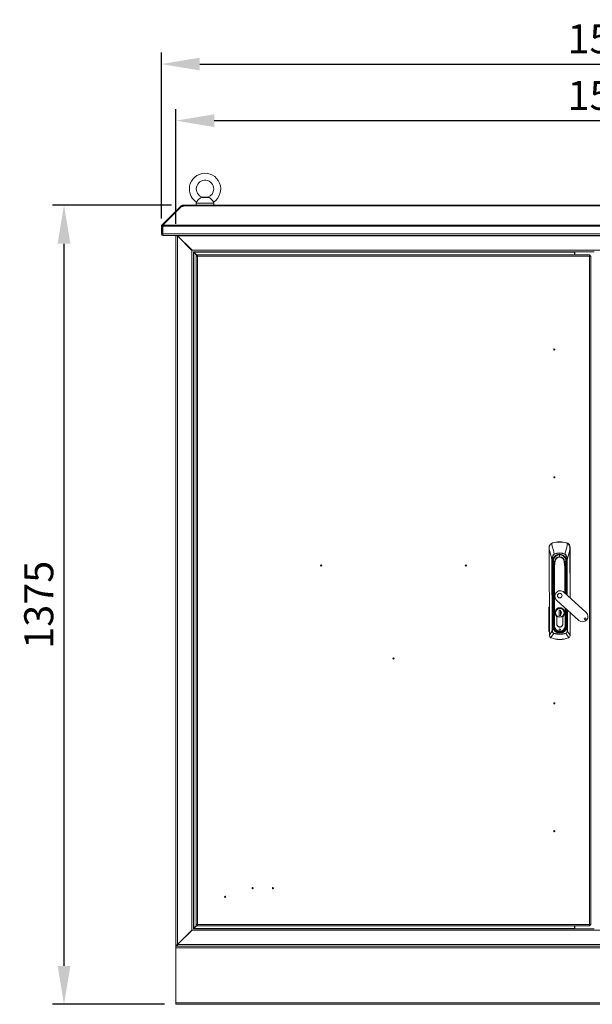
# Model space of a CAD drawing. Units: millimetres. Extents: x 63 to 8538, y 73 to 6060.
# Drawn here: x 1671 to 2657, y 2501 to 4195 of the extents above; entities that cross this region are included whole.
import ezdxf

# ---------------------------------------------------------------- set-up
doc = ezdxf.new("R2010")
doc.units = ezdxf.units.MM
doc.header["$LTSCALE"] = 5
doc.header["$PDSIZE"] = -1
doc.layers.add('Dimensions', color=7, linetype='Continuous')
doc.styles.get("Standard").update_dxf_attribs({"font": 'romans.shx', "width": 0.8})
doc.dimstyles.new('SLDDIMSTYLE2', dxfattribs={"dimscale": 10, "dimtxt": 2.5, "dimasz": 3.302, "dimexe": 1, "dimexo": 1, "dimgap": 0.926042, "dimtad": 1, "dimdec": 0, "dimrnd": 1e-09, "dimzin": 12, "dimdsep": 46, "dimtxsty": 'Standard', "dimcen": 2, "dimadec": 0, "dimazin": 3, "dimtfac": 1, "dimtdec": 0, "dimtmove": 0, "dimatfit": 0, "dimfxl": 1, "dimfrac": 2, "dimtolj": 1, "dimtzin": 12, "dimarcsym": 0})

# ---------------------------------------------------------------- blocks, each defined once
blk = doc.blocks.new('*D2')
at = {"layer": 'Defpoints', "color": 0, "transparency": 16777216}
for p in [(3440.2, 4021.5), (1940.2, 3823.9), (3440.2, 3823.9)]:
    blk.add_point(p, dxfattribs=at)
at = {"layer": 'Dimensions', "color": 0, "lineweight": -2, "transparency": 16777216}
for p, q in [((1940.2, 3843.9), (1940.2, 4041.5)), ((3440.2, 3843.9), (3440.2, 4041.5)), ((2006.2, 4021.5), (3374.2, 4021.5))]:
    blk.add_line(p, q, dxfattribs=at)
at = {"layer": 'Dimensions', "color": 0, "transparency": 16777216}
for points in [[(2006.2, 4032.5), (2006.2, 4010.5), (1940.2, 4021.5)], [(3374.2, 4032.5), (3374.2, 4010.5), (3440.2, 4021.5)]]:
    blk.add_solid(points, dxfattribs=at)
at = {"layer": 'Dimensions', "color": 0, "transparency": 16777216, "insert": (2690.2, 4065), "char_height": 50, "attachment_point": 5}
blk.add_mtext('\\A1;1500', dxfattribs=at)
blk = doc.blocks.new('*D3')
at = {"layer": 'Defpoints', "color": 0, "transparency": 16777216}
for p in [(3465.2, 4118.9), (1915.2, 3833.1), (3465.2, 3833.1)]:
    blk.add_point(p, dxfattribs=at)
at = {"layer": 'Dimensions', "color": 0, "lineweight": -2, "transparency": 16777216}
for p, q in [((1915.2, 3853.1), (1915.2, 4138.9)), ((3465.2, 3853.1), (3465.2, 4138.9)), ((1981.2, 4118.9), (3399.2, 4118.9))]:
    blk.add_line(p, q, dxfattribs=at)
at = {"layer": 'Dimensions', "color": 0, "transparency": 16777216}
for points in [[(1981.2, 4129.9), (1981.2, 4107.9), (1915.2, 4118.9)], [(3399.2, 4129.9), (3399.2, 4107.9), (3465.2, 4118.9)]]:
    blk.add_solid(points, dxfattribs=at)
at = {"layer": 'Dimensions', "color": 0, "transparency": 16777216, "insert": (2690.2, 4162.4), "char_height": 50, "attachment_point": 5}
blk.add_mtext('\\A1;1550', dxfattribs=at)
blk = doc.blocks.new('*D4')
at = {"layer": 'Defpoints', "color": 0, "transparency": 16777216}
for p in [(1747.4, 3875.9), (1952.3, 3875.9), (1940.2, 2500.9)]:
    blk.add_point(p, dxfattribs=at)
at = {"layer": 'Dimensions', "color": 0, "lineweight": -2, "transparency": 16777216}
for p, q in [((1932.3, 3875.9), (1727.4, 3875.9)), ((1747.4, 2566.9), (1747.4, 3809.8)), ((1920.2, 2500.9), (1727.4, 2500.9))]:
    blk.add_line(p, q, dxfattribs=at)
at = {"layer": 'Dimensions', "color": 0, "transparency": 16777216}
for points in [[(1736.4, 3809.8), (1758.4, 3809.8), (1747.4, 3875.9)], [(1736.4, 2566.9), (1758.4, 2566.9), (1747.4, 2500.9)]]:
    blk.add_solid(points, dxfattribs=at)
at = {"layer": 'Dimensions', "color": 0, "transparency": 16777216, "insert": (1703.9, 3188.4), "char_height": 50, "attachment_point": 5, "rotation": 90}
blk.add_mtext('\\A1;1375', dxfattribs=at)

msp = doc.modelspace()

# ---------------------------------------------------------------- linework, layer by layer
at = {"linetype": 'Continuous', "lineweight": 18}
for p, q in [((1995.7, 3889.5), (1984.7, 3889.5)), ((1988.2, 3889.9), (1985.4, 3889.6)), ((1992.2, 3889.9), (1988.2, 3889.9)), ((1994.9, 3889.6), (1992.2, 3889.9)), ((1916, 3841.6), (1948.2, 3873.8)), ((1917.4, 3841.6), (1949.7, 3873.8)), ((1948.7, 3874.4), (1948.2, 3873.8)), ((1948.9, 3873.1), (1948.2, 3873.8)), ((1949.4, 3875.1), (1948.7, 3874.4)), ((1949.5, 3873.6), (1948.7, 3874.4)), ((1950.7, 3873.8), (1949.4, 3875.1)), ((1949.7, 3873.8), (1952.3, 3873.8)), ((1951.3, 3873.9), (1951.3, 3875.9)), ((1951.3, 3875.9), (1952.3, 3875.9)), ((1951.3, 3873.9), (1952.3, 3873.9)), ((1952.3, 3875.9), (1952.3, 3875.1)), ((3428.1, 3875.9), (1952.3, 3875.9)), ((1952.3, 3875.1), (1952.3, 3874.4)), ((1952.3, 3875.1), (3428.1, 3875.1)), ((1952.3, 3873.8), (1952.3, 3874.4)), ((1975.2, 3879.6), (1975.2, 3875.9)), ((2005.2, 3879.6), (1975.2, 3879.6)), ((2005.2, 3875.9), (2005.2, 3879.6)), ((1917.2, 3839.8), (1915.2, 3839.8)), ((1915.2, 3839.8), (1915.2, 3826.5)), ((1917.3, 3840.3), (1916, 3841.6)), ((1917.2, 3839.8), (1917.2, 3826.5)), ((3463.1, 3839.8), (1917.3, 3839.8)), ((1917.3, 3826.5), (1917.3, 3839.8)), ((1917.4, 3841.6), (3462.9, 3841.6)), ((1917.2, 3826.5), (1915.2, 3826.5)), ((1917.3, 3826.5), (3463.1, 3826.5)), ((1917.8, 3823.9), (1917.8, 3824.9)), ((1917.8, 3823.9), (1918.5, 3823.9)), ((3461.9, 3823.9), (1918.5, 3823.9)), ((1940.2, 3823.7), (1940.2, 3823.9)), ((1940.2, 3823.7), (1940.2, 2603)), ((1942.2, 3823.7), (1940.2, 3823.7)), ((1942.2, 3823.7), (1942.2, 3823.9)), ((1942.4, 3823.5), (1942.4, 3823.9)), ((1942.4, 3823.5), (1943, 3823.3)), ((1942.8, 2603.6), (1942.8, 3823.1)), ((1967.6, 3798.3), (1942.8, 3823.1)), ((1967.8, 3798.5), (1943, 3823.3)), ((3437.4, 3823.3), (1943, 3823.3)), ((1968.1, 3797.9), (1967.6, 3798.3)), ((1967.6, 2628.4), (1967.6, 3798.3)), ((3412.6, 3798.5), (1967.8, 3798.5)), ((1967.8, 3798.5), (1968.1, 3797.9)), ((1970.2, 3795.7), (1970.1, 3795.9)), ((1970.1, 3795.9), (1970.4, 3795.9)), ((1970.2, 3795.7), (1970.2, 2631)), ((1970.4, 3795.7), (1970.2, 3795.7)), ((2660.2, 3795.9), (1970.4, 3795.9)), ((1970.4, 3795.9), (1970.4, 3795.7)), ((1970.4, 3795.5), (1971, 3795.3)), ((1970.8, 3795.1), (1970.5, 3795.7)), ((2626.7, 3795.3), (2626.7, 3795.9)), ((2627.2, 3790.7), (2627.2, 3795.9)), ((1970.8, 3795.1), (1970.8, 2631.6)), ((1970.8, 3795.1), (1976.8, 3789.1)), ((2626.7, 3795.3), (1971, 3795.3)), ((1976.8, 3789.5), (1971, 3795.3)), ((1974.7, 2637.7), (1974.7, 3788.6)), ((1976.7, 3788.6), (1974.7, 3788.6)), ((1976.8, 3788.7), (1976.8, 3790.7)), ((1976.8, 3790.7), (2652.6, 3790.7)), ((1977.3, 3788.1), (1977.3, 2638.3)), ((2652.1, 3788.1), (1977.3, 3788.1)), ((2626.7, 3790.7), (2626.7, 3795.3)), ((2626.7, 3790.9), (2627.2, 3790.9)), ((2652.1, 2638.3), (2652.1, 3788.1)), ((2652.6, 3788.7), (2652.6, 3790.7)), ((2652.7, 3788.6), (2654.7, 3788.6)), ((2654.7, 3788.6), (2654.7, 2637.7)), ((2590.7, 3627.5), (2592.1, 3627.5)), ((2592.1, 3627.5), (2592.6, 3627.5)), ((2590.7, 3407.5), (2592.4, 3407.5)), ((2592.4, 3407.5), (2592.7, 3407.5)), ((2582.8, 3287.2), (2582.8, 3283.9)), ((2586.7, 3294.1), (2588.4, 3294.9)), ((2588.4, 3294.9), (2588.5, 3294.6)), ((2600.7, 3296.7), (2600.7, 3296.5)), ((2613.1, 3295), (2613, 3294.7)), ((2613.1, 3295), (2614.8, 3294.2)), ((2618.8, 3284), (2618.8, 3287.3)), ((2583.3, 3136), (2582.8, 3283.9)), ((2582.8, 3283.9), (2583.2, 3136)), ((2591.6, 3275.6), (2591.6, 3275.4)), ((2600.8, 3274.5), (2600.8, 3274.1)), ((2600.8, 3271.2), (2600.8, 3274.1)), ((2610, 3275.7), (2609.9, 3275.5)), ((2618.7, 3284), (2619, 3200.3)), ((2619, 3200.2), (2618.8, 3284)), ((2587.7, 3265.8), (2588.1, 3265.8)), ((2588.1, 3143.4), (2587.7, 3265.8)), ((2588.1, 3265.8), (2588.5, 3143.4)), ((2588.9, 3260.9), (2588.4, 3260.9)), ((2588.6, 3258), (2589.1, 3258)), ((2588.6, 3258), (2588.9, 3151.5)), ((2589, 3262.7), (2588.8, 3262.7)), ((2588.9, 3260.9), (2589.1, 3258)), ((2589.1, 3262.7), (2589, 3262.7)), ((2589.1, 3258), (2589.4, 3151.5)), ((2589.4, 3258), (2589.1, 3258)), ((2589.2, 3261), (2589.2, 3261)), ((2589.4, 3258), (2589.3, 3259.7)), ((2589.4, 3259.6), (2589.3, 3259.7)), ((2589.6, 3180.1), (2589.4, 3258)), ((2589.4, 3258), (2589.9, 3258)), ((2590.1, 3262.7), (2589.8, 3245.2)), ((2589.9, 3258.4), (2589.9, 3258)), ((2589.9, 3258), (2589.9, 3251.9)), ((2590.1, 3266.7), (2590.1, 3266.5)), ((2590.1, 3266.7), (2590.1, 3262.7)), ((2590.1, 3262.7), (2590.1, 3262.7)), ((2591.2, 3253.5), (2591.5, 3151.6)), ((2592.2, 3151.6), (2591.9, 3253.5)), ((2592.8, 3262.7), (2593.1, 3262.7)), ((2592.8, 3262.7), (2593.1, 3262.7)), ((2608.9, 3262.8), (2608.5, 3262.8)), ((2608.5, 3262.7), (2608.9, 3262.8)), ((2609.8, 3253.6), (2610, 3208.4)), ((2610.7, 3207.8), (2610.6, 3253.6)), ((2611.6, 3262.8), (2611.5, 3266.6)), ((2611.6, 3262.8), (2611.6, 3262.7)), ((2612, 3245.3), (2611.6, 3262.7)), ((2611.8, 3258.1), (2611.8, 3258.4)), ((2611.8, 3258.1), (2612.3, 3258.1)), ((2611.8, 3252), (2611.8, 3258.1)), ((2612.4, 3259.7), (2612.3, 3258.1)), ((2612.6, 3258.1), (2612.3, 3258.1)), ((2612.3, 3258.1), (2612.5, 3206.2)), ((2612.5, 3261), (2612.5, 3261)), ((2612.6, 3262.8), (2612.9, 3262.8)), ((2612.6, 3262.8), (2612.6, 3262.8)), ((2612.6, 3258.1), (2612.8, 3261)), ((2613.1, 3258.1), (2612.6, 3258.1)), ((2612.7, 3205.9), (2612.6, 3258.1)), ((2612.8, 3261), (2613.3, 3260.9)), ((2613.2, 3205.5), (2613.1, 3258.1)), ((2613.5, 3265.9), (2614, 3265.9)), ((2613.7, 3205.1), (2613.5, 3265.9)), ((2614, 3265.9), (2614.1, 3204.7)), ((2589.8, 3245.2), (2589.6, 3233.2)), ((2589.8, 3233.2), (2590, 3245.2)), ((2611.8, 3245.3), (2612.1, 3233.3)), ((2612.2, 3233.3), (2612, 3245.3)), ((2589.6, 3233.2), (2589.9, 3151.6)), ((2589.8, 3233.2), (2589.6, 3233.2)), ((2590, 3151.6), (2589.8, 3233.2)), ((2612.2, 3233.3), (2612.1, 3233.3)), ((2612.1, 3233.3), (2612.1, 3206.5)), ((2612.3, 3206.3), (2612.2, 3233.3)), ((2646.7, 3175.2), (2608.2, 3210.1)), ((2595.7, 3196.4), (2634.2, 3161.5)), ((2582.2, 3143.5), (2582.2, 3182.8)), ((2582.9, 3182.8), (2582.9, 3143.5)), ((2589.6, 3180.1), (2589.8, 3180.1)), ((2589.7, 3163.6), (2589.6, 3178.3)), ((2589.8, 3178.3), (2589.6, 3178.3)), ((2593.6, 3174.7), (2593.3, 3174.7)), ((2599.9, 3179.4), (2602.3, 3179.4)), ((2599.9, 3169.4), (2599.9, 3179.4)), ((2600, 3169.4), (2599.9, 3169.4)), ((2602.3, 3169.4), (2599.9, 3169.4)), ((2602.2, 3179.4), (2602.3, 3169.4)), ((2602.2, 3178.1), (2602.2, 3179.4)), ((2602.3, 3179.4), (2602.3, 3177.7)), ((2602.3, 3177.7), (2602.3, 3177.5)), ((2602.3, 3177.5), (2602.3, 3172)), ((2602.3, 3172), (2602.3, 3171.8)), ((2602.3, 3171.8), (2602.3, 3169.4)), ((2602.3, 3169.4), (2602.3, 3171.4)), ((2608.5, 3174.8), (2608.9, 3174.8)), ((2610.1, 3183.4), (2610.2, 3151.7)), ((2610.9, 3151.7), (2610.8, 3182.8)), ((2612.2, 3181.4), (2612.3, 3151.7)), ((2612.5, 3151.7), (2612.4, 3181.3)), ((2612.5, 3180.2), (2612.4, 3180.2)), ((2612.5, 3178.4), (2612.4, 3178.4)), ((2612.5, 3181.2), (2612.5, 3180.2)), ((2612.5, 3178.4), (2612.6, 3164.4)), ((2612.9, 3151.5), (2612.8, 3180.9)), ((2613.4, 3151.5), (2613.3, 3180.4)), ((2613.9, 3143.5), (2613.8, 3180)), ((2614.2, 3179.6), (2614.3, 3143.5)), ((2619, 3175.3), (2619.1, 3136.1)), ((2619.2, 3136.1), (2619.1, 3175.2)), ((2589.8, 3163.6), (2589.7, 3163.6)), ((2589.7, 3151.5), (2589.7, 3163.3)), ((2589.7, 3163.3), (2589.8, 3163.3)), ((2589.9, 3151.6), (2590, 3151.6)), ((2591.5, 3151.6), (2590, 3151.6)), ((2591.5, 3151.6), (2592.2, 3151.6)), ((2596, 3167.8), (2596.1, 3155.2)), ((2596.2, 3155.2), (2596.1, 3167.9)), ((2606.2, 3155.3), (2606.1, 3167.9)), ((2606.3, 3155.3), (2606.2, 3167.8)), ((2610.9, 3151.7), (2610.2, 3151.7)), ((2612.3, 3151.7), (2610.9, 3151.7)), ((2612.5, 3151.7), (2612.3, 3151.7)), ((2612.6, 3164.4), (2612.4, 3164.4)), ((2612.4, 3163.7), (2612.6, 3163.7)), ((2612.6, 3163.7), (2612.6, 3151.5)), ((2583.2, 3136), (2583.3, 3136)), ((2583.3, 3136), (2583.3, 3136)), ((2588.1, 3143.4), (2588.5, 3143.4)), ((2588.9, 3151.5), (2589.4, 3151.5)), ((2589.4, 3151.5), (2589.7, 3151.5)), ((2589.7, 3151.5), (2589.9, 3151.5)), ((2590.8, 3139.2), (2590.9, 3139.6)), ((2591.8, 3144.9), (2592, 3145.1)), ((2594, 3142.9), (2594, 3142.9)), ((2594.9, 3141.9), (2595.1, 3142.2)), ((2601.2, 3140), (2601.2, 3140.4)), ((2601.2, 3140), (2601.2, 3139.8)), ((2601.2, 3139.8), (2601.2, 3139.3)), ((2601.2, 3138), (2601.2, 3137.6)), ((2607.5, 3141.9), (2607.3, 3142.2)), ((2608.3, 3142.9), (2608.3, 3142.9)), ((2610.6, 3145), (2610.4, 3145.1)), ((2611.5, 3139.6), (2611.6, 3139.3)), ((2612.6, 3151.5), (2612.5, 3151.5)), ((2612.6, 3151.5), (2612.9, 3151.5)), ((2612.9, 3151.5), (2613.4, 3151.5)), ((2614.3, 3143.5), (2613.9, 3143.5)), ((2619.1, 3136.1), (2619.1, 3136.1)), ((2619.2, 3136.1), (2619.1, 3136.1)), ((2586.5, 3131.3), (2585.7, 3131.7)), ((2586.5, 3131.3), (2586.5, 3131.5)), ((2615.9, 3131.6), (2616, 3131.4)), ((2616.8, 3131.8), (2616, 3131.4)), ((1942.8, 2603.6), (1967.6, 2628.4)), ((1943, 2603.5), (1967.8, 2628.3)), ((1967.6, 2628.4), (1968.1, 2628.8)), ((1968.1, 2628.8), (1967.8, 2628.3)), ((1967.8, 2628.3), (3412.6, 2628.3)), ((1970.1, 2630.8), (1970.2, 2631)), ((1970.4, 2630.9), (1970.1, 2630.8)), ((1970.2, 2631), (1970.4, 2631)), ((1971, 2631.5), (1970.4, 2631.2)), ((1970.4, 2631), (1970.4, 2630.9)), ((1970.4, 2630.9), (2660.2, 2630.9)), ((1970.5, 2631), (1970.8, 2631.6)), ((1976.8, 2637.6), (1970.8, 2631.6)), ((1971, 2631.5), (1976.8, 2637.2)), ((1971, 2631.5), (2626.7, 2631.5)), ((1976.7, 2637.7), (1974.7, 2637.7)), ((1976.9, 2637.7), (1976.8, 2637.6)), ((1976.8, 2637.7), (1976.8, 2635.7)), ((2652.6, 2635.7), (1976.8, 2635.7)), ((1977, 2637.9), (1977, 2637.9)), ((1977.3, 2638.3), (2652.1, 2638.3)), ((2626.7, 2631.5), (2626.7, 2635.7)), ((2626.7, 2630.9), (2626.7, 2631.5)), ((2627.2, 2635.7), (2627.2, 2630.9)), ((2652.6, 2637.7), (2652.6, 2635.7)), ((2652.7, 2637.7), (2654.7, 2637.7)), ((1942.2, 2603), (1940.2, 2603)), ((1940.2, 2600.9), (1940.2, 2603)), ((1942.2, 2600.9), (1940.2, 2600.9)), ((1940.2, 2600.9), (1940.2, 2598.3)), ((1940.2, 2503.5), (1940.2, 2598.3)), ((1940.2, 2598.3), (3440.2, 2598.3)), ((1942.2, 2600.9), (1942.2, 2603)), ((3438.2, 2600.9), (1942.2, 2600.9)), ((1943, 2603.5), (1942.4, 2603.2)), ((1942.4, 2603.2), (1942.4, 2602.3)), ((1942.4, 2602.3), (1942.4, 2600.9)), ((1942.4, 2600.9), (3437.9, 2600.9)), ((1943, 2603.5), (3437.4, 2603.5)), ((1940.2, 2503.5), (3440.2, 2503.5)), ((1940.2, 2503.5), (1940.2, 2500.9)), ((1940.2, 2500.9), (3440.2, 2500.9))]:
    msp.add_line(p, q, dxfattribs=at)
at = {"linetype": 'Continuous', "lineweight": 18, "flags": 128}
for points in [[(1984.7, 3889.5), (1982.7, 3888.9), (1981, 3887.8), (1979.3, 3886.2), (1977.8, 3884.6), (1976.7, 3883.2), (1975.9, 3882.1), (1975.5, 3881.5), (1975.4, 3881.4)], [(1985.4, 3889.6), (1985.5, 3889.6), (1985.3, 3889.6), (1984.7, 3889.5)], [(1995.7, 3889.5), (1995, 3889.6), (1994.9, 3889.6)], [(2005, 3881.4), (2005, 3881.3), (2004.7, 3881.7), (2004.1, 3882.6), (2003.1, 3883.9), (2001.9, 3885.4), (2000.5, 3886.8), (1999, 3888.1), (1997.5, 3889), (1995.7, 3889.5)], [(1951.2, 3873.8), (1951.2, 3873.8), (1951.3, 3873.9)], [(1917.3, 3840.1), (1917.2, 3840), (1917.2, 3839.8)], [(1917.2, 3826.5), (1917.3, 3826.1), (1917.4, 3826)], [(1918.5, 3823.9), (1918.2, 3824), (1917.9, 3824.5), (1917.6, 3825.2), (1917.4, 3826.1), (1917.3, 3826.5)], [(1942.7, 3823.9), (1942.7, 3823.8), (1943, 3823.3)], [(2592.2, 3626.8), (2591.7, 3627.1), (2590.8, 3627.2)], [(2582.8, 3283.9), (2582.9, 3285.8), (2582.9, 3287.3)], [(2586.9, 3293.9), (2587.8, 3294.3), (2588.5, 3294.6)], [(2586.9, 3293.9), (2588.6, 3287.4), (2589, 3285.6), (2589.6, 3283.6), (2590.1, 3281.6), (2590.6, 3279.6), (2591.6, 3275.6)], [(2614.6, 3294), (2613, 3287.8), (2612, 3283.7), (2611, 3279.7), (2610, 3275.7)], [(2613, 3294.7), (2613.9, 3294.3), (2614.6, 3294)], [(2618.7, 3287.4), (2618.7, 3285.5), (2618.7, 3284)], [(2582.8, 3283.9), (2584.5, 3277.8), (2585.6, 3273.8), (2586.6, 3269.8), (2587.7, 3265.8)], [(2582.8, 3283.9), (2582.8, 3283.9), (2582.8, 3283.9), (2582.8, 3283.9), (2582.8, 3283.9), (2582.8, 3283.9), (2582.8, 3283.9), (2582.8, 3283.9), (2582.8, 3283.9)], [(2587.7, 3265.8), (2587.8, 3267.8), (2588, 3269.6), (2588.4, 3271.3), (2588.9, 3272.7), (2589.5, 3273.8), (2590, 3274.4), (2590.4, 3274.8), (2591.6, 3275.6)], [(2591.6, 3275.4), (2590.1, 3274.2), (2589.2, 3272.5), (2588.6, 3270.6), (2588.2, 3268.2), (2588.1, 3265.8)], [(2613.5, 3265.9), (2613.3, 3268.9), (2612.7, 3271.8), (2612.1, 3273.3), (2611.2, 3274.5), (2609.9, 3275.5)], [(2610, 3275.7), (2611.2, 3274.9), (2612.1, 3273.8), (2613.2, 3271.3), (2613.8, 3268.6), (2614, 3265.9)], [(2614, 3265.9), (2615.6, 3272.1), (2616.6, 3276.1), (2617.7, 3280), (2618.7, 3284)], [(2618.7, 3284), (2618.7, 3284), (2618.7, 3284), (2618.7, 3284), (2618.8, 3284), (2618.8, 3284), (2618.8, 3284), (2618.8, 3284), (2618.8, 3284)], [(2588.6, 3258), (2588.5, 3259.6), (2588.4, 3260.9)], [(2589.2, 3261), (2589, 3260.9), (2588.9, 3260.9)], [(2589.3, 3259.7), (2589.3, 3260.4), (2589.2, 3261)], [(2589.4, 3259.6), (2589.3, 3260.3), (2589.2, 3261)], [(2590.1, 3262.7), (2590, 3258.2), (2589.9, 3253.7), (2589.9, 3251.5), (2589.9, 3249.2), (2589.8, 3247.1), (2589.8, 3246.1), (2589.8, 3245.3)], [(2590, 3262.3), (2590.1, 3263.7), (2590.1, 3264.1)], [(2590.1, 3262.7), (2591, 3262.8), (2592.4, 3262.8)], [(2592.4, 3262.7), (2591, 3262.7), (2590.1, 3262.7)], [(2590.1, 3262.7), (2590.1, 3262.7), (2590.1, 3262.7)], [(2590.9, 3253.2), (2591, 3253.4), (2591.1, 3253.5), (2591.1, 3253.6), (2591.1, 3253.6), (2591.2, 3253.6)], [(2591, 3253.1), (2591.1, 3253.4), (2591.1, 3253.5), (2591.1, 3253.5), (2591.1, 3253.5), (2591.2, 3253.5)], [(2592.4, 3262.8), (2592.4, 3262.8), (2592.4, 3262.8)], [(2592.4, 3262.8), (2592.6, 3262.7), (2592.8, 3262.7)], [(2592.4, 3262.7), (2592.4, 3262.7), (2592.4, 3262.7)], [(2593.1, 3262.7), (2593.1, 3262.7), (2593.1, 3262.7)], [(2608.5, 3262.8), (2608.5, 3262.7), (2608.5, 3262.7)], [(2608.9, 3262.8), (2609.1, 3262.8), (2609.3, 3262.8)], [(2609.3, 3262.8), (2610.6, 3262.8), (2611.6, 3262.8)], [(2609.3, 3262.8), (2609.3, 3262.8), (2609.3, 3262.8)], [(2609.3, 3262.7), (2609.3, 3262.7), (2609.3, 3262.7)], [(2609.3, 3262.7), (2610.8, 3262.7), (2611.6, 3262.7)], [(2610.6, 3253.6), (2610.6, 3253.6), (2610.6, 3253.6), (2610.7, 3253.6), (2610.7, 3253.5), (2610.8, 3253.2)], [(2610.6, 3253.6), (2610.6, 3253.6), (2610.6, 3253.6), (2610.6, 3253.5), (2610.7, 3253.4), (2610.7, 3253.2)], [(2612, 3245.3), (2611.4, 3249.8), (2610.8, 3253.2)], [(2611.6, 3262.8), (2611.6, 3262.8), (2611.6, 3262.7)], [(2611.6, 3262.7), (2611.7, 3257.7), (2611.8, 3252.7), (2611.9, 3250.5), (2611.9, 3248.3), (2611.9, 3246.7), (2612, 3245.3)], [(2612.5, 3261), (2612.4, 3260.3), (2612.3, 3259.7)], [(2612.3, 3259.7), (2612.4, 3259.7), (2612.4, 3259.7)], [(2612.5, 3261), (2612.4, 3260.3), (2612.4, 3259.7)], [(2612.8, 3261), (2612.6, 3261), (2612.5, 3261)], [(2613.3, 3260.9), (2613.1, 3259.3), (2613.1, 3258.1)], [(2589.8, 3245.3), (2590.3, 3249.2), (2590.9, 3253.2)], [(2589.8, 3245.3), (2589.9, 3245.2), (2590, 3245.2)], [(2589.8, 3245.2), (2589.8, 3245.3), (2589.8, 3245.3)], [(2590, 3245.2), (2590.5, 3249.7), (2591, 3253.1)], [(2610.7, 3253.2), (2611.4, 3248.8), (2611.8, 3245.3)], [(2611.8, 3245.3), (2611.9, 3245.3), (2612, 3245.3)], [(2612, 3245.3), (2612, 3245.3), (2612, 3245.3)], [(2583.1, 3183.3), (2583, 3183.2), (2582.9, 3182.8)], [(2589.6, 3178.3), (2589.6, 3179.2), (2589.6, 3179.5), (2589.6, 3179.6), (2589.6, 3179.6), (2589.6, 3179.6), (2589.6, 3179.6), (2589.6, 3179.6), (2589.6, 3179.6), (2589.6, 3180.1)], [(2612.5, 3180.2), (2612.5, 3179.9), (2612.5, 3179.6), (2612.5, 3179.1), (2612.5, 3178.7), (2612.5, 3178.4)], [(2589.7, 3163.3), (2589.7, 3163.5), (2589.7, 3163.6)], [(2612.6, 3164.4), (2612.6, 3164), (2612.6, 3163.7)], [(2582.9, 3143.5), (2583, 3143.1), (2583.2, 3142.8)], [(2583.2, 3136), (2583.2, 3136), (2583.2, 3136)], [(2583.3, 3136), (2586.1, 3140.4), (2588.1, 3143.4)], [(2585.8, 3131.8), (2588.6, 3136), (2590.8, 3139.2)], [(2590.9, 3139.6), (2596.6, 3138.3), (2601.2, 3138)], [(2591.8, 3144.9), (2592.2, 3144.3), (2592.6, 3143.9)], [(2592.8, 3144.1), (2593.3, 3143.4), (2594, 3142.9)], [(2593.8, 3142.7), (2594.4, 3142.2), (2594.9, 3141.9)], [(2601.2, 3138), (2607.1, 3138.5), (2611.5, 3139.6)], [(2607.5, 3141.9), (2608.1, 3142.4), (2608.6, 3142.7)], [(2608.3, 3142.9), (2609, 3143.5), (2609.6, 3144.2)], [(2609.8, 3143.9), (2610.2, 3144.5), (2610.6, 3145)], [(2611.6, 3139.3), (2614.4, 3135.1), (2616.6, 3131.9)], [(2619.1, 3136.1), (2616.4, 3140.2), (2614.3, 3143.5)], [(2619.2, 3136.1), (2619.2, 3136.1), (2619.2, 3136.1)], [(2585.8, 3131.8), (2586.2, 3131.6), (2586.5, 3131.5)], [(2615.9, 3131.6), (2616.3, 3131.7), (2616.6, 3131.9)], [(1943, 2603.5), (1942.7, 2602.9), (1942.4, 2602.3)]]:
    msp.add_lwpolyline(points, dxfattribs=at)
at = {"linetype": 'Continuous', "lineweight": 18}
for centre in [(2591.7, 3627.7), (2591.7, 3407.7), (2190.2, 3256), (2439.2, 3256), (2314.7, 3096), (2591.7, 3018.7), (2591.7, 2798.7), (2072.2, 2700.7), (2107.2, 2700.7), (2024.7, 2685.7)]:
    msp.add_circle(centre, 1, dxfattribs=at)
for centre, radius, start, end in [((1990.2, 3903.9), 27, 303.3563, 180), ((1990.2, 3903.9), 15, 0, 251.5885), ((1990.2, 3903.9), 27, 180, 236.6448), ((1990.2, 3903.9), 15, 288.4443, 0), ((1985.2, 3879.6), 10, 169.607, 180), ((1995.2, 3879.6), 10, 0, 10.414), ((1951.3, 3873.3), 2.6, 90, 135), ((1917.8, 3839.8), 2.6, 135, 180), ((1977.1, 3835), 60, 173.6578, 175.4218), ((1917.8, 3826.5), 2.6, 180, 270), ((1943, 3829.7), 6.65, 245.4361, 268.5746), ((1943.2, 3824.1), 1.06, 201.4512, 248.5488), ((1977.4, 3795.4), 7.37, 248.1258, 268.8609), ((1977.6, 3789), 1, 205.0024, 252.1634), ((1969.9, 3787.9), 7.37, 1.1391, 21.8742), ((1976.3, 3787.8), 1, 17.8366, 64.9976), ((2659.5, 3787.9), 7.37, 158.1258, 178.8609), ((2653, 3787.8), 1, 115.0024, 162.1634), ((2652, 3795.4), 7.37, 271.1391, 291.8742), ((2651.8, 3789), 1, 287.8366, 334.9976), ((2590.5, 3623.5), 4, 61.3797, 87.1862), ((2590.8, 3403.5), 4, 63.808, 91.6408), ((2590.8, 3403.5), 3.75, 66.0837, 90.4925), ((2590.8, 3287.2), 8, 120.6649, 180.1703), ((2582.9, 3287.1), 0.142, 87.5483, 136.9163), ((2590.7, 3287.1), 7.82, 119.2506, 178.6064), ((2586.2, 3293.6), 0.693, 26.3432, 50.9785), ((2600.9, 3254.2), 42.5, 90.1703, 107.0195), ((2600.9, 3254.2), 42.2, 90.1703, 107.0195), ((2600.9, 3254.2), 42.5, 73.321, 90.1703), ((2600.9, 3254.2), 42.2, 73.321, 90.1703), ((2615.2, 3293.7), 0.693, 129.362, 153.9973), ((2610.9, 3287.1), 7.79, 1.6333, 61.1907), ((2610.8, 3287.3), 8, 0.1703, 59.6756), ((2618.7, 3287.2), 0.142, 43.4241, 92.7922), ((2600.8, 3262.7), 12.6, 351.6943, 188.6462), ((2600.8, 3262.7), 12.1, 0.1703, 180.1703), ((2600.8, 3262.7), 11.8, 0.1703, 180.1703), ((2600.8, 3262.7), 11.8, 90.1703, 180.1703), ((2600.8, 3262.7), 11.4, 90.1703, 159.6477), ((2600.9, 3254.2), 23.3, 66.8147, 113.5258), ((2600.9, 3254.2), 23.1, 66.8133, 113.5272), ((2600.8, 3262.7), 8.43, 90.1703, 179.7917), ((2600.8, 3262.7), 7.69, 0.1703, 180.1702), ((2600.8, 3262.7), 11.8, 0.1703, 90.1703), ((2600.8, 3262.7), 11.4, 20.6928, 90.1703), ((2600.8, 3262.7), 8.43, 0.5488, 90.1703), ((2600.8, 3262.7), 12.1, 180.1703, 188.6462), ((2600.8, 3262.7), 11.8, 180.1703, 188.6855), ((2600.8, 3262.7), 11.8, 180.1703, 188.6855), ((2584.2, 3256.7), 5.91, 16.5178, 29.7246), ((2590.1, 3262.6), 0.0374, 97.8933, 157.2875), ((2590.1, 3262.8), 0.0531, 239.3961, 271.7542), ((3027.6, 3189.7), 441.2, 170.4813, 171.7278), ((2582.9, 3157.3), 96.7, 84.6494, 85.0686), ((2591.9, 3253.5), 0.708, 174.8597, 178.3974), ((2608.6, 3863), 609.7, 268.3641, 268.4306), ((2827.8, 3225.5), 237.6, 170.9926, 173.2177), ((2591.1, 3262.8), 1.35, 352.9559, 357.7848), ((2591, 3262.8), 1.35, 355.0138, 359.8871), ((2592.7, 3313.8), 51.2, 269.6903, 270.5288), ((2369, 3223.4), 242.7, 7.1462, 9.3245), ((2608.7, 3313.9), 51.2, 269.8118, 270.6501), ((2610.6, 3262.9), 1.35, 182.5557, 187.3846), ((2610.6, 3262.8), 1.35, 180.4534, 185.3268), ((2113.9, 3177.3), 502.7, 8.689, 9.783), ((2589.5, 3863), 609.8, 271.9099, 271.9764), ((2619.4, 3157.4), 96.7, 95.2719, 95.6911), ((2609.8, 3253.6), 0.708, 1.9432, 5.4808), ((2610.5, 3253.6), 0.502, 291.7994, 305.3678), ((2611, 3266.6), 0.5, 1.1836, 20.6928), ((2600.8, 3262.7), 10.8, 354.8298, 7.5107), ((2611.6, 3262.9), 0.0531, 268.5864, 300.9444), ((2611.6, 3262.7), 0.0374, 23.053, 82.4472), ((2617.9, 3256.6), 6.34, 151.073, 163.3656), ((2600.8, 3262.7), 11.8, 351.655, 0.1703), ((2600.8, 3262.7), 11.8, 351.655, 0.1703), ((2600.8, 3262.7), 12.1, 351.6943, 0.1703), ((2589.9, 3246.5), 1.24, 263.3819, 270.135), ((2591.2, 3253.6), 0.502, 234.9727, 248.5411), ((2611.8, 3246.5), 1.24, 270.2055, 276.9586), ((2589.8, 3234.5), 1.24, 263.3819, 270.135), ((2612.1, 3234.5), 1.24, 270.2055, 276.9586), ((2601.9, 3203.3), 9.25, 90.1703, 227.7819), ((2601, 3204.1), 4, 90.1703, 270.1703), ((2601, 3204.1), 4, 270.1703, 90.1703), ((2601.9, 3203.3), 9.25, 47.7819, 90.1703), ((2584.1, 3182.8), 1.9, 122.854, 180.9549), ((2601.1, 3174.7), 8.6, 306.5421, 233.7984), ((2601.1, 3174.7), 8.5, 306.2021, 234.1384), ((2601.1, 3174.7), 7.8, 90.1703, 270.1703), ((2601.1, 3174.7), 7.45, 0.1703, 180.1703), ((2601.1, 3174.7), 7.45, 0.1703, 180.1703), ((2601.1, 3174.7), 7.45, 180.1703, 0.1703), ((2601.1, 3174.7), 7.45, 180.1703, 0.1703), ((2601.1, 3174.7), 7.8, 270.1703, 90.1703), ((2601.1, 3174.7), 3.17, 292.4293, 67.9113), ((2601.1, 3174.7), 2.99, 293.8157, 66.5248), ((2640.4, 3168.3), 9.25, 227.7819, 47.7819), ((2589.9, 3163.7), 0.199, 208.9706, 266.3582), ((2601.2, 3151.6), 11.3, 180.1703, 0.1703), ((2601.2, 3151.6), 11.1, 180.1703, 0.1703), ((2601.2, 3151.6), 9.69, 180.1703, 0.1703), ((2601.2, 3151.6), 8.99, 180.1703, 0.1703), ((2601.2, 3155.2), 5.1, 180.1703, 181.8557), ((2601.2, 3154.9), 5.1, 178.4848, 1.8557), ((2601.2, 3155.2), 5, 180.1703, 270.1703), ((2601.2, 3155.2), 5, 270.1703, 0.1703), ((2601.2, 3155.2), 5.1, 358.4848, 0.1703), ((2644.7, 3164.4), 1.5, 90.1703, 270.1703), ((2644.7, 3164.4), 1.5, 270.1703, 90.1703), ((2584, 3143.5), 1.82, 177.4309, 243.2396), ((2588.2, 3136), 5, 180.7999, 239.6079), ((2583.3, 3135.6), 0.319, 89.4603, 100.8366), ((2588.3, 3136.2), 5.05, 182.6511, 240.1592), ((2592.4, 3143.2), 4.34, 177.5183, 248.3663), ((2592.3, 3143.1), 3.8, 174.8486, 248.6942), ((2601.2, 3151.5), 12.2, 180.1703, 270.1703), ((2601.2, 3151.5), 11.7, 180.1703, 270.1703), ((2601.2, 3151.5), 11.5, 180.1703, 214.9749), ((2601.1, 3171.2), 33.6, 252.1444, 270.1703), ((2593, 3143.8), 0.447, 127.8218, 162.0828), ((2601.7, 3152), 12.2, 221.8827, 229.8962), ((2593.7, 3143.1), 0.447, 289.696, 323.957), ((2601.2, 3151.5), 11.5, 236.8039, 270.1703), ((2601.2, 3145.5), 1.25, 90.1703, 270.1703), ((2601.2, 3151.5), 12.2, 270.1703, 0.1703), ((2601.2, 3151.5), 11.7, 270.1703, 0.1703), ((2601.2, 3145.5), 1.25, 270.1703, 90.1703), ((2601.2, 3151.5), 11.5, 270.1703, 303.5366), ((2601.1, 3171.2), 33.6, 270.1703, 288.1961), ((2608.7, 3143.2), 0.447, 216.3835, 250.6445), ((2600.6, 3152), 12.2, 310.4444, 318.4578), ((2609.3, 3143.8), 0.447, 18.2577, 52.5187), ((2601.2, 3151.5), 11.5, 325.3656, 0.1703), ((2610.1, 3143.1), 3.76, 291.1424, 5.9958), ((2610, 3143.3), 4.34, 291.971, 2.8254), ((2614.1, 3136.3), 5.03, 300.0662, 357.8045), ((2614.2, 3136.1), 5, 300.7326, 359.5406), ((2619.2, 3135.8), 0.319, 79.5039, 90.8802), ((2585.6, 3131.9), 0.197, 284.9287, 333.309), ((2601.1, 3171.2), 42.4, 249.8867, 290.4538), ((2601.1, 3171.2), 42.5, 249.8867, 270.1703), ((2601.1, 3171.2), 42.5, 270.1703, 290.4538), ((2616.8, 3132), 0.197, 207.0315, 255.4118), ((1977.4, 2630.9), 7.37, 91.1391, 111.8742), ((1977.6, 2637.3), 1, 107.8366, 154.9976), ((1969.9, 2638.4), 7.37, 338.1258, 358.8609), ((1976.3, 2638.6), 1, 295.0024, 342.1634), ((2652, 2630.9), 7.37, 68.1258, 88.8609), ((2659.5, 2638.4), 7.37, 181.1391, 201.8742), ((2651.8, 2637.3), 1, 25.0024, 72.1634), ((2653, 2638.6), 1, 197.8366, 244.9976), ((1943, 2597), 6.65, 91.4254, 114.5639), ((1943.2, 2602.6), 1.06, 111.4512, 158.5488)]:
    msp.add_arc(centre, radius, start, end, dxfattribs=at)

# ---------------------------------------------------------------- dimensions: what is measured, and where the dimension line sits
at = {"layer": 'Dimensions'}
for base, p1, p2, picture, middle in [((3465.2, 4118.9), (1915.2, 3833.1), (3465.2, 3833.1), '*D3', (2690.2, 4162.4)), ((3440.2, 4021.5), (1940.2, 3823.9), (3440.2, 3823.9), '*D2', (2690.2, 4065))]:
    dim = msp.add_linear_dim(base=base, p1=p1, p2=p2, dimstyle='SLDDIMSTYLE2', override={"dimscale": 20}, dxfattribs=at)
    dim.commit()
    dim.dimension.update_dxf_attribs({"geometry": picture, "text_midpoint": middle})
dim = msp.add_linear_dim(base=(1747.4, 3875.9), p1=(1940.2, 2500.9), p2=(1952.3, 3875.9), angle=90, dimstyle='SLDDIMSTYLE2', override={"dimscale": 20}, dxfattribs=at)
dim.commit()
dim.dimension.update_dxf_attribs({"geometry": '*D4', "text_midpoint": (1703.9, 3188.4)})

doc.saveas('drawing.dxf')
